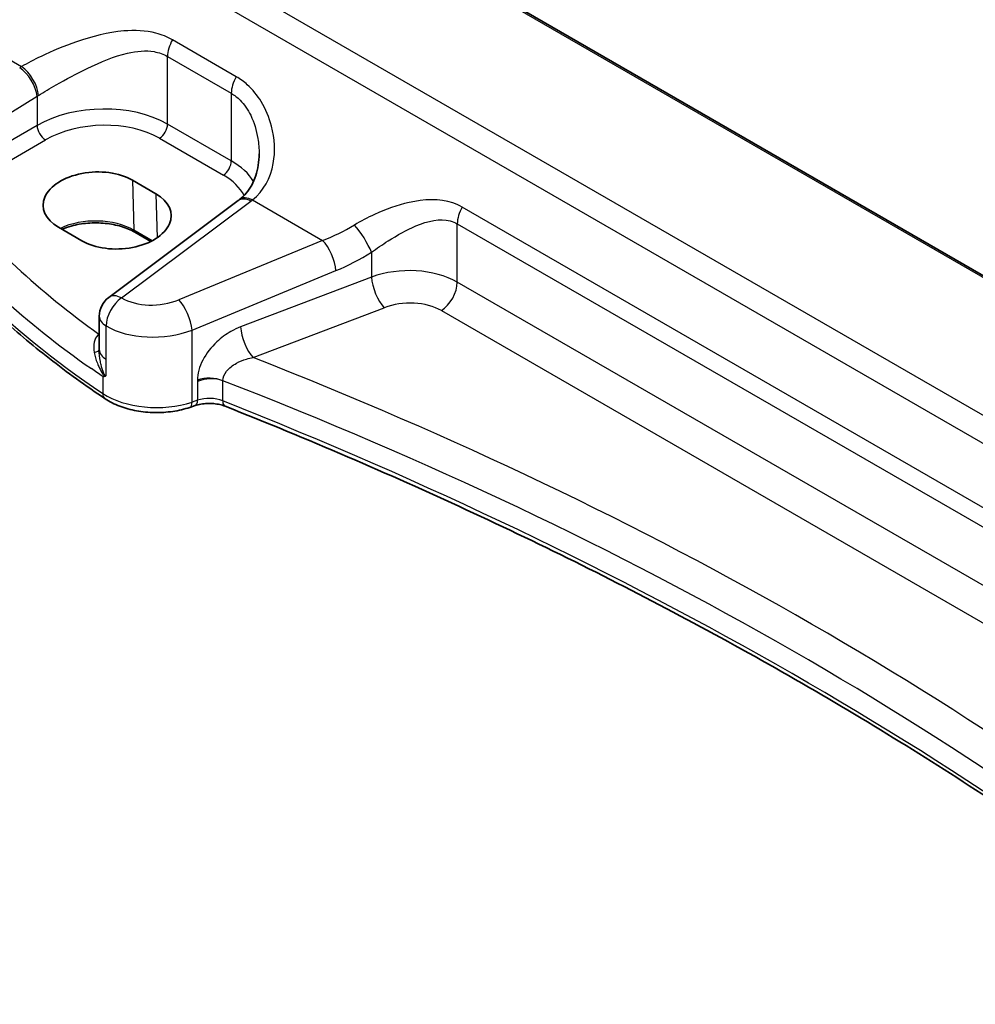
# Model space of a CAD drawing. Units: millimetres. Extents: x 22 to 3190, y 12 to 714.
# Drawn here: x 68 to 109, y 163 to 205 of the extents above; entities that cross this region are included whole.
import ezdxf

# ---------------------------------------------------------------- set-up
doc = ezdxf.new("R2010")
doc.units = ezdxf.units.MM
doc.header["$LTSCALE"] = 1.5
doc.layers.get('Defpoints').update_dxf_attribs({"lineweight": 25})
for name, color, linetype, lineweight in [('Dimension (ISO)', 7, 'Continuous', 18), ('Visible (ISO)', 7, 'Continuous', 35), ('Visible Narrow (ISO)', 7, 'Continuous', 25)]:
    doc.layers.add(name, color=color, linetype=linetype, lineweight=lineweight)
doc.styles.add('Note Text (TK)', font='txt')
doc.dimstyles.new('Default - Method 1b (TK)', dxfattribs={"dimscale": 1.5, "dimtxt": 2.5, "dimasz": 2.5, "dimexe": 1, "dimexo": 1.5, "dimgap": 1, "dimtad": 1, "dimtoh": 1, "dimrnd": 1e-08, "dimdsep": 46, "dimtxsty": 'Note Text (TK)', "dimcen": 0.09, "dimdle": 5, "dimclrd": 100, "dimclre": 100, "dimclrt": 7, "dimadec": 1, "dimazin": 1, "dimtfac": 1, "dimtmove": 0, "dimatfit": 3, "dimfxl": 1, "dimtolj": 1, "dimlwd": -1, "dimlwe": -1, "dimarcsym": 0})

# ---------------------------------------------------------------- blocks, each defined once
blk = doc.blocks.new('*D6')
at = {"layer": 'Defpoints', "color": 0}
for p in [(80.558, 266.235), (80.558, 252.747), (158.707, 202.653)]:
    blk.add_point(p, dxfattribs=at)
at = {"layer": 'Dimension (ISO)', "color": 100}
for p, q in [((80.558, 255.345), (80.558, 267.967)), ((155.459, 222.991), (83.806, 264.36)), ((158.707, 205.251), (158.707, 222.848))]:
    blk.add_line(p, q, dxfattribs=at)
for points in [[(84.118, 264.901), (83.493, 263.818), (80.558, 266.235)], [(155.772, 223.532), (155.147, 222.449), (158.707, 221.116)]]:
    blk.add_solid(points, dxfattribs=at)
at = {"layer": 'Dimension (ISO)', "color": 7, "insert": (118.053, 248.473), "char_height": 3.75, "attachment_point": 4, "rotation": 330, "style": 'Note Text (TK)'}
blk.add_mtext('\\A1;{\\Q-30.000;\\W0.816;\\H0.816x; \\fＭＳ Ｐゴシック|b0|i0;\\H3.7310;113}', dxfattribs=at)

msp = doc.modelspace()

# ---------------------------------------------------------------- linework, layer by layer
at = {"layer": 'Visible (ISO)'}
for p, q in [((139.0758, 176.6842), (83.0109, 209.0532)), ((72.9967, 198.1427), (73.9866, 197.5712)), ((77.4591, 197.2787), (71.9989, 193.1955)), ((70.8679, 195.5818), (69.8779, 196.1534)), ((73.7741, 195.5562), (73.1031, 195.9437)), ((71.5978, 190.9885), (71.5978, 192.3946)), ((71.5978, 190.9885), (71.5978, 190.9769)), ((75.6514, 188.6272), (75.4229, 188.5511))]:
    msp.add_line(p, q, dxfattribs=at)
msp.add_arc((72.5978, 192.3946), 1, 126.78998, 180, dxfattribs=at)
for centre, major_axis, ratio, start_param, end_param in [((71.4373, 197.1481), (-2.2044, -0.1056), 0.606728, 3.8979194, 7.0395121), ((72.4272, 196.5765), (2.2044, 0.1056), 0.606728, 3.8979194, 7.0395121), ((74.4714, 197.9799), (-3.7882, -0.6871), 0.4655871, 2.3906446, 2.4141031)]:
    msp.add_ellipse(centre, major_axis=major_axis, ratio=ratio, start_param=start_param, end_param=end_param, dxfattribs=at)
for points, knots in [([(78.3422, 199.2487), (78.3422, 199.0883), (78.3302, 198.9294), (78.2828, 198.6217), (78.2474, 198.473), (78.1548, 198.1914), (78.0976, 198.0585), (77.9635, 197.8126), (77.8866, 197.6995), (77.7142, 197.4943), (77.6187, 197.402), (77.5134, 197.3201)], [0.41171929, 0.41171929, 0.41171929, 0.41171929, 0.48609958, 0.48609958, 0.56047986, 0.56047986, 0.63486015, 0.63486015, 0.70924044, 0.70924044, 0.78362073, 0.78362073, 0.78362073, 0.78362073]), ([(71.844, 188.9169), (71.0249, 189.4649), (70.2408, 190.0312), (68.7472, 191.197), (68.0377, 191.7966), (66.6973, 193.026), (66.0665, 193.6559), (64.8872, 194.9426), (64.3387, 195.5995), (63.3276, 196.9369), (62.8649, 197.6173), (62.4465, 198.3078)], [4.78583291, 4.78583291, 4.78583291, 4.78583291, 4.86092206, 4.86092206, 4.93601121, 4.93601121, 5.01110035, 5.01110035, 5.0861895, 5.0861895, 5.16127864, 5.16127864, 5.16127864, 5.16127864]), ([(73.1031, 195.9437), (72.9389, 196.0384), (72.746, 196.1205), (72.3206, 196.2484), (72.088, 196.294), (71.6068, 196.3424), (71.3583, 196.3449), (70.8725, 196.3062), (70.6354, 196.265), (70.278, 196.1662), (70.1469, 196.1203), (70.0259, 196.068)], [4.712389, 4.712389, 4.712389, 4.712389, 5.017661, 5.017661, 5.325247, 5.325247, 5.6348243, 5.6348243, 5.9445161, 5.9445161, 6.1401442, 6.1401442, 6.1401442, 6.1401442]), ([(71.7435, 189.859), (71.7453, 189.8591), (71.747, 189.8591), (71.7785, 189.86), (71.8091, 189.8612), (71.8405, 189.8628)], [-0.000907993, -0.000907993, -0.000907993, -0.000907993, 0, 0, 0.01560105, 0.01560105, 0.01560105, 0.01560105]), ([(71.8405, 189.8628), (71.8458, 189.863), (71.8508, 189.8642), (71.8669, 189.8707), (71.8773, 189.8802), (71.8891, 189.896), (71.8892, 189.8962), (71.8893, 189.8964)], [0, 0, 0, 0, 0.0026605241, 0.0026605241, 0.0091306752, 0.0091306752, 0.0091996258, 0.0091996258, 0.0091996258, 0.0091996258]), ([(71.844, 188.9169), (72.0304, 188.7922), (72.2385, 188.6876), (72.6857, 188.5176), (72.9248, 188.4523), (73.4199, 188.362), (73.676, 188.3371), (74.1898, 188.3284), (74.4475, 188.3446), (74.9492, 188.4176), (75.1931, 188.4745), (75.4229, 188.5511)], [1.4973524, 1.4973524, 1.4973524, 1.4973524, 1.7738406, 1.7738406, 2.0503287, 2.0503287, 2.3268169, 2.3268169, 2.6033051, 2.6033051, 2.8797933, 2.8797933, 2.8797933, 2.8797933]), ([(75.6514, 188.6272), (75.7243, 188.6515), (75.8048, 188.672), (75.9749, 188.7022), (76.0644, 188.7119), (76.2456, 188.7196), (76.3373, 188.7175), (76.5162, 188.7016), (76.6033, 188.6879), (76.7662, 188.6506), (76.842, 188.627), (76.9092, 188.6003)], [0.2617994, 0.2617994, 0.2617994, 0.2617994, 0.4871007, 0.4871007, 0.7124021, 0.7124021, 0.9377034, 0.9377034, 1.1630047, 1.1630047, 1.3883061, 1.3883061, 1.3883061, 1.3883061]), ([(120.8966, 163.3559), (118.6774, 165.1938), (116.3508, 166.9891), (111.2801, 170.6398), (108.5172, 172.4867), (102.7645, 176.0598), (99.7746, 177.786), (93.5838, 181.1085), (90.3828, 182.7047), (83.7869, 185.7585), (80.392, 187.216), (76.9092, 188.6003)], [4.53579056, 4.53579056, 4.53579056, 4.53579056, 4.60289482, 4.60289482, 4.67589093, 4.67589093, 4.74888704, 4.74888704, 4.82188314, 4.82188314, 4.89487925, 4.89487925, 4.89487925, 4.89487925])]:
    msp.add_open_spline(points, degree=3, knots=knots, dxfattribs=at)
at = {"layer": 'Visible Narrow (ISO)'}
for p, q in [((82.9347, 209.0208), (139.0595, 176.6172)), ((137.5104, 171.6872), (77.9242, 206.0893)), ((76.8131, 205.5446), (137.4148, 170.5562)), ((64.9114, 204.9033), (68.3209, 202.9349)), ((77.3793, 202.5066), (74.6864, 204.0613)), ((74.4778, 203.3618), (77.1706, 201.807)), ((74.4778, 200.5096), (74.4778, 203.3618)), ((65.3433, 199.4452), (68.9728, 201.6804)), ((68.9728, 201.6804), (68.9728, 200.4509)), ((77.1706, 201.807), (77.1706, 198.9549)), ((68.9728, 200.4509), (65.3433, 198.3554)), ((77.1706, 198.9549), (74.4778, 200.5096)), ((74.1427, 199.9085), (76.8356, 198.3537)), ((65.6964, 197.7439), (69.3259, 199.8394)), ((72.9967, 198.1427), (73.0617, 196.0296)), ((73.9866, 197.5712), (74.0438, 195.714)), ((72.5362, 193.1724), (77.9963, 197.2556)), ((78.0658, 197.3086), (81.0242, 195.6006)), ((125.3993, 174.7822), (86.9119, 197.0029)), ((86.7033, 196.3034), (125.1906, 174.0827)), ((86.7033, 193.8386), (86.7033, 196.3034)), ((73.8309, 195.5855), (73.0617, 196.0296)), ((81.0242, 195.6006), (74.9532, 193.0932)), ((83.082, 195.0992), (83.082, 194.0504)), ((75.5148, 191.8154), (81.5858, 194.3228)), ((83.082, 194.0504), (77.5605, 191.9464)), ((125.1906, 171.6179), (86.7033, 193.8386)), ((78.0975, 190.6524), (83.619, 192.7564)), ((86.0332, 192.6364), (124.5205, 170.4157)), ((71.5978, 191.6489), (71.5852, 191.6399)), ((71.8893, 190.5811), (71.8893, 191.9872)), ((75.5148, 188.7754), (75.5148, 191.8154)), ((71.8893, 189.8964), (71.8893, 190.5811)), ((71.7435, 189.859), (71.7435, 189.1438)), ((75.7433, 189.6409), (75.7433, 188.8516)), ((76.8103, 188.8271), (76.8103, 189.6785)), ((75.7433, 188.8516), (75.5148, 188.7754))]:
    msp.add_line(p, q, dxfattribs=at)
for centre, major_axis, ratio, start_param, end_param in [((64.535, 209.9451), (2.9707, 5.7877), 0.5415031, 3.9874958, 5.3837592), ((75.1849, 203.77), (0.5, 0.866), 0.5773503, 1.5677477, 2.3561945), ((71.5877, 200.7233), (-4.9933, -0.4152), 0.6252357, 5.3724646, 5.3934825), ((68.3037, 202.1094), (-0.5244, 0.8515), 0.4940186, 3.9140299, 5.4802648), ((68.3825, 202.1571), (-0.5097, 0.8604), 0.4812658, 3.9242381, 5.4886448), ((77.8778, 202.2153), (0.5, 0.866), 0.5773503, 1.5677477, 2.3561945), ((71.6494, 199.9455), (3.9908, 0.4253), 0.6362092, 2.2151246, 2.2361425), ((71.6494, 198.7268), (-3.9987, -0.1665), 0.6031607, 3.9018796, 5.4203161), ((69.3074, 200.2364), (0.25, -0.433), 0.5154213, 3.9283603, 5.4964176), ((71.6679, 198.3298), (3.4985, 0.1677), 0.6067281, 0.7563286, 2.274765), ((74.1242, 200.3055), (-0.25, -0.433), 0.5773503, 0.837758, 2.3561945), ((76.8171, 198.7507), (-0.25, -0.433), 0.5773503, 0.837758, 2.3561945), ((74.3422, 197.1721), (-3.9987, -0.1665), 0.6031607, 3.4614298, 3.9018796), ((109.5979, 208.0034), (-50, 0), 0.5773503, 0.3365085, 0.7119542), ((74.3607, 196.7751), (3.4985, 0.1677), 0.6067281, 0.2663939, 0.7563286), ((109.5609, 211.6037), (-48.9793, -2.3474), 0.6067281, 0.4117239, 0.654989), ((78.1274, 196.5308), (-0.6141, 0.7893), 0.5655988, 5.4222655, 6.2831853), ((78.0579, 196.4778), (-0.5989, 0.8008), 0.5542216, 5.4329486, 6.2831853), ((74.2806, 199.1686), (-4.9933, -0.4152), 0.6252357, 2.3566096, 2.3776275), ((87.4104, 196.7116), (0.5, 0.866), 0.5773503, 1.5677477, 2.3561945), ((109.5979, 210.8097), (49.9798, 2.3448), 0.6061595, 3.5515829, 3.8103431), ((71.4401, 195.0933), (-2.2933, 0), 0.5773503, 3.9269908, 5.4132637), ((80.4998, 200.7279), (-5.2206, -4.2294), 0.7074098, 1.1376602, 1.36522), ((82.582, 195.5992), (-0.533, 0.8461), 0.2161928, 3.9515162, 5.4420828), ((73.2031, 196.1169), (-0.1, -0.1732), 0.5773503, 5.5326937, 6.2831853), ((81.0858, 194.8228), (-0.3817, 0.9243), 0.3581811, 4.0008468, 5.5490836), ((80.9998, 200.2279), (5.668, 5.1843), 0.6979017, 4.2315167, 4.4590764), ((84.582, 192.5283), (-2.9995, -0.0941), 0.5971443, 3.9082654, 5.2172624), ((83.582, 193.5504), (0.3561, -0.9345), 0.3785369, 4.0110139, 5.5682643), ((85.9962, 193.4304), (-0.5, -0.866), 0.5773503, 0.837758, 2.3561945), ((72.5978, 192.3946), (-0.5989, 0.8008), 0.5542216, 5.4329486, 6.2831853), ((72.5978, 192.3946), (-0.5016, -0.8651), 0.5783777, 4.0153208, 5.4988508), ((73.9532, 194.1302), (-1.9973, -0.1661), 0.6252357, 0.731501, 2.0424503), ((75.0148, 192.3154), (-0.3817, 0.9243), 0.3581811, 4.0008468, 5.5490836), ((84.619, 191.7343), (1.9992, 0.0958), 0.6067281, 0.7563286, 2.0653255), ((72.5978, 192.3946), (-1, 0), 0.5773503, 0, 0.7834458), ((71.4831, 191.9738), (0.3137, -0.3894), 0.5242223, 5.4242644, 5.6007727), ((71.5667, 192.0369), (-0.2881, 0.4086), 0.575771, 2.3053471, 2.3394789), ((74.0148, 193.3524), (2.9984, 0.161), 0.6099222, 3.8923098, 5.2032591), ((78.0605, 191.4464), (0.3561, -0.9345), 0.3785369, 4.0110139, 5.5682643), ((71.0979, 190.9995), (0.5, -0.0054), 0.3122538, 5.3274221, 6.2670849), ((72.5978, 190.9885), (-1, 0), 0.5773503, 0, 0.7834458), ((-21.7163, 100.5215), (-174.6169, -8.3686), 0.6067281, 3.7233118, 4.0751399), ((76.2433, 189.2029), (-1, 0), 0.5773503, 4.1094811, 5.2359878), ((76.2433, 189.1187), (0.9979, 0.1014), 0.6339676, 0.9035652, 2.0300719), ((-21.6793, 99.7275), (173.6164, 8.3713), 0.6068916, 0.5786263, 0.9386342), ((72.1221, 189.3324), (-0.278, -0.4156), 0.6181586, 5.5373074, 6.2831853), ((74.0148, 190.2754), (-3, 0), 0.5773503, 0.7119542, 2.0943951), ((75.2648, 189.0254), (0.1581, -0.4743), 0.4082483, 0, 0.8860771), ((75.4933, 189.1016), (0.1581, -0.4743), 0.4082483, 0, 0.8860771), ((76.2433, 188.3516), (-1, 0), 0.5773503, 4.1094811, 5.2359878), ((77.0939, 189.0649), (-0.1847, -0.4646), 0.4629863, 5.4217752, 6.2831853), ((-21.6793, 106.2272), (-173.6907, 0), 0.5773503, 3.7494732, 4.1094811)]:
    msp.add_ellipse(centre, major_axis=major_axis, ratio=ratio, start_param=start_param, end_param=end_param, dxfattribs=at)
for points, knots in [([(74.6864, 204.0613), (74.4687, 204.187), (74.2335, 204.2819), (73.5562, 204.4599), (73.0962, 204.4792), (71.9716, 204.3817), (71.2982, 204.2088), (70.1217, 203.8055), (69.6124, 203.5932), (68.8492, 203.2265), (68.5717, 203.0804), (68.3209, 202.9349)], [0, 0, 0, 0, 0.09238254, 0.09238254, 0.2555683, 0.2555683, 0.48750346, 0.48750346, 0.66973235, 0.66973235, 0.78362541, 0.78362541, 0.78362541, 0.78362541]), ([(69.0359, 201.72), (69.2649, 201.8611), (69.515, 202.0096), (70.1949, 202.3984), (70.6416, 202.64), (71.6602, 203.1332), (72.2344, 203.373), (73.1783, 203.5939), (73.5599, 203.6285), (74.1132, 203.5297), (74.3036, 203.4623), (74.4778, 203.3618)], [-0.78362541, -0.78362541, -0.78362541, -0.78362541, -0.66973235, -0.66973235, -0.48750346, -0.48750346, -0.2555683, -0.2555683, -0.09238254, -0.09238254, 0, 0, 0, 0]), ([(78.0658, 197.3086), (78.5355, 197.682), (78.8305, 198.2331), (79.0319, 199.349), (79.0047, 199.8929), (78.7731, 200.7816), (78.6286, 201.1343), (78.2702, 201.72), (78.0745, 201.9624), (77.7021, 202.2965), (77.5458, 202.4105), (77.3793, 202.5066)], [-0.78362073, -0.78362073, -0.78362073, -0.78362073, -0.53071862, -0.53071862, -0.32359301, -0.32359301, -0.1836608, -0.1836608, -0.07063877, -0.07063877, 0, 0, 0, 0]), ([(77.1706, 201.807), (77.3038, 201.7301), (77.4276, 201.634), (77.7192, 201.3422), (77.8687, 201.1217), (78.1339, 200.578), (78.2338, 200.2436), (78.3246, 199.6856), (78.3424, 199.4666), (78.3424, 199.2488)], [0, 0, 0, 0, 0.07063877, 0.07063877, 0.1836608, 0.1836608, 0.32359301, 0.32359301, 0.41171929, 0.41171929, 0.41171929, 0.41171929]), ([(86.9119, 197.0029), (86.7881, 197.0744), (86.6571, 197.1336), (85.9463, 197.3774), (85.3004, 197.3428), (84.1749, 197.0863), (83.6824, 196.9072), (82.9167, 196.5571), (82.6307, 196.4076), (82.363, 196.2491)], [0, 0, 0, 0, 0.05254593, 0.05254593, 0.27520175, 0.27520175, 0.44903603, 0.44903603, 0.55768246, 0.55768246, 0.55768246, 0.55768246]), ([(83.082, 195.0992), (83.3063, 195.2627), (83.5432, 195.4246), (84.1708, 195.8222), (84.5685, 196.0455), (85.4648, 196.4233), (85.9698, 196.5422), (86.5114, 196.3976), (86.6104, 196.357), (86.7033, 196.3034)], [-0.55768246, -0.55768246, -0.55768246, -0.55768246, -0.44903603, -0.44903603, -0.27520175, -0.27520175, -0.05254593, -0.05254593, 0, 0, 0, 0]), ([(71.5335, 191.595), (71.4561, 191.5234), (71.4064, 191.4205), (71.3553, 191.1713), (71.3593, 191.022), (71.3851, 190.8689)], [-0.12021663, -0.12021663, -0.12021663, -0.12021663, -0.06356984, -0.06356984, 0, 0, 0, 0]), ([(71.5852, 191.6399), (71.5765, 191.6329), (71.5679, 191.6256), (71.5507, 191.6106), (71.5421, 191.6029), (71.5335, 191.595)], [-0.012543603, -0.012543603, -0.012543603, -0.012543603, -0.006271802, -0.006271802, 0, 0, 0, 0]), ([(77.5605, 191.9464), (77.4244, 191.8946), (77.2889, 191.8305), (76.9449, 191.6347), (76.7414, 191.4854), (76.3187, 191.0895), (76.1132, 190.8263), (75.8241, 190.2674), (75.7433, 189.9723), (75.7433, 189.7029)], [0, 0, 0, 0, 0.04723514, 0.04723514, 0.12281136, 0.12281136, 0.22106045, 0.22106045, 0.32003698, 0.32003698, 0.32003698, 0.32003698]), ([(71.3851, 190.8689), (71.4103, 190.7186), (71.4562, 190.5641), (71.5411, 190.3533), (71.5667, 190.2954), (71.6412, 190.1418), (71.6922, 190.0459), (71.7806, 189.9206), (71.8095, 189.8838), (71.8405, 189.8628)], [-0.14797383, -0.14797383, -0.14797383, -0.14797383, -0.08559936, -0.08559936, -0.06196378, -0.06196378, -0.02228865, -0.02228865, -0.00733901, -0.00733901, -0.00733901, -0.00733901]), ([(71.8893, 189.8964), (71.8843, 189.8938), (71.879, 189.8916), (71.8737, 189.8904), (71.8429, 189.8829), (71.8099, 189.9308), (71.7448, 190.0823), (71.7136, 190.1902), (71.6707, 190.3609), (71.6567, 190.4252), (71.6147, 190.653), (71.5978, 190.8175), (71.5978, 190.9769)], [-0.00382238, -0.00382238, -0.00382238, -0.00382238, 0, 0, 0, 0.02228865, 0.02228865, 0.06196378, 0.06196378, 0.08559936, 0.08559936, 0.14560389, 0.14560389, 0.14560389, 0.14560389]), ([(76.8103, 189.6785), (76.8117, 189.8126), (76.8701, 189.9532), (77.0764, 190.2086), (77.2223, 190.3235), (77.5213, 190.4872), (77.6648, 190.5455), (77.9068, 190.616), (78.002, 190.6373), (78.0975, 190.6524)], [-0.32003698, -0.32003698, -0.32003698, -0.32003698, -0.22106045, -0.22106045, -0.12281136, -0.12281136, -0.04723514, -0.04723514, 0, 0, 0, 0]), ([(75.7433, 189.7029), (75.7433, 189.7016), (75.7433, 189.7003), (75.7433, 189.6978), (75.7433, 189.6965), (75.7433, 189.6932), (75.7433, 189.6912), (75.7433, 189.6865), (75.7433, 189.6839), (75.7433, 189.6778), (75.7433, 189.6743), (75.7433, 189.6664), (75.7433, 189.662), (75.7433, 189.652), (75.7433, 189.6464), (75.7433, 189.6409)], [-0.0075417804, -0.0075417804, -0.0075417804, -0.0075417804, -0.0070719203, -0.0070719203, -0.0066070603, -0.0066070603, -0.0058592842, -0.0058592842, -0.0048871753, -0.0048871753, -0.0036234338, -0.0036234338, -0.0019805698, -0.0019805698, 0.000052901, 0.000052901, 0.000052901, 0.000052901])]:
    msp.add_open_spline(points, degree=3, knots=knots, dxfattribs=at)
msp.add_open_spline([(71.7435, 189.859), (71.5827, 189.9674), (71.4232, 190.0766), (71.2651, 190.1865)], degree=3, dxfattribs=at)

# ---------------------------------------------------------------- dimensions: what is measured, and where the dimension line sits
at = {"layer": 'Dimension (ISO)', "color": 100}
dim = msp.add_linear_dim(base=(80.5583, 266.2348), p1=(158.707, 202.6526), p2=(80.5583, 252.7472), angle=330, text='{\\Q-30.000;\\W0.816;\\H0.816x; \\fＭＳ Ｐゴシック|b0|i0;\\H3.7310;113}', dimstyle='Default - Method 1b (TK)', override={"dimgap": 1, "dimtoh": 0, "dimdec": 2, "dimlfac": 1.191886, "dimtol": 0, "dimlim": 0, "dimtp": 0, "dimtm": 0, "dimtdec": 2, "dimtofl": 0, "dimatfit": 1}, dxfattribs=at)
dim.commit()
dim.dimension.update_dxf_attribs({"geometry": '*D6', "text_midpoint": (119.6327, 243.6752), "dimtype": 160})

doc.saveas('drawing.dxf')
